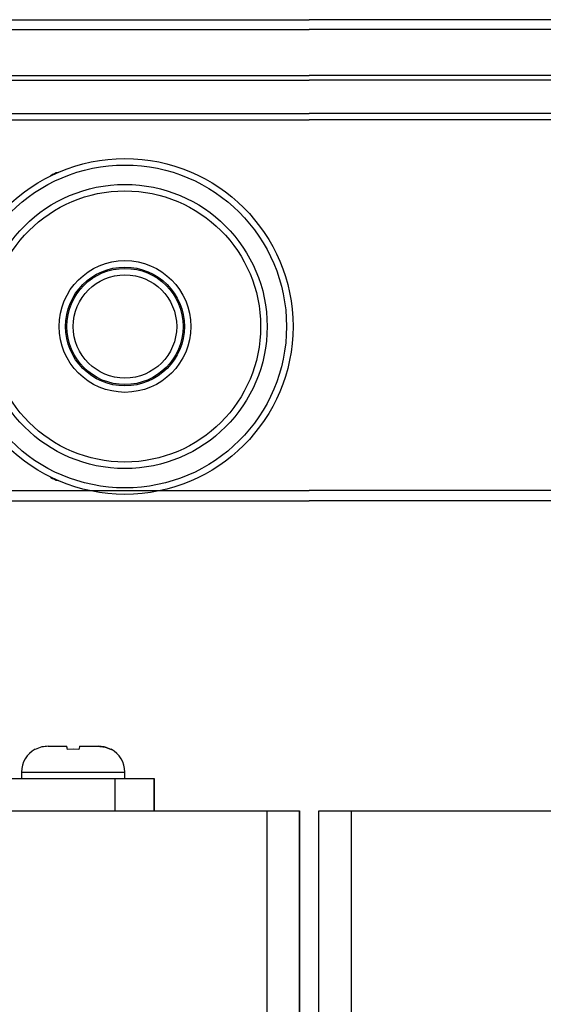
# Model space of a CAD drawing. Units: millimetres. Extents: x 28 to 712, y 0 to 165.
# Drawn here: x 137 to 138, y 101 to 103 of the extents above; entities that cross this region are included whole.
import ezdxf

# ---------------------------------------------------------------- set-up
doc = ezdxf.new("R2010")
doc.units = ezdxf.units.MM
doc.header["$MEASUREMENT"] = 0
doc.layers.get('0').update_dxf_attribs({"lineweight": 0})

msp = doc.modelspace()

# ---------------------------------------------------------------- linework, layer by layer
at = {"color": 18, "lineweight": 25, "true_color": 0x000000}
for p, q in [((98.8886, 102.8347), (137.9584, 102.8347)), ((177.0282, 102.8347), (137.9584, 102.8347)), ((98.8886, 102.8156), (137.9584, 102.8156)), ((177.0282, 102.8156), (137.9584, 102.8156)), ((98.8886, 102.7248), (137.9584, 102.7248)), ((98.8886, 102.7153), (137.9584, 102.7153)), ((177.0282, 102.7248), (137.9584, 102.7248)), ((177.0282, 102.7153), (137.9584, 102.7153)), ((98.8886, 102.6498), (137.9584, 102.6498)), ((98.8886, 102.637), (137.9584, 102.637)), ((177.0282, 102.6498), (137.9584, 102.6498)), ((177.0282, 102.637), (137.9584, 102.637)), ((98.8886, 101.9052), (137.9584, 101.9052)), ((177.0282, 101.9052), (137.9584, 101.9052)), ((98.8886, 101.8848), (137.9584, 101.8848)), ((177.0282, 101.8848), (137.9584, 101.8848)), ((135.7082, 101.2729), (137.8756, 101.2729)), ((137.8756, 101.2729), (137.9393, 101.2729)), ((137.8756, 98.7772), (137.8756, 101.2729)), ((137.9393, 101.2729), (137.9393, 98.7772)), ((137.9395, 98.7772), (137.9395, 101.2729)), ((137.9776, 98.7772), (137.9776, 101.2729)), ((137.9776, 101.2729), (138.0413, 101.2729)), ((138.0413, 101.2729), (140.2087, 101.2729)), ((138.0413, 101.2729), (138.0413, 98.7772))]:
    msp.add_line(p, q, dxfattribs=at)
at = {"color": 3, "lineweight": 25, "true_color": 0x00ff00}
for p, q in [((137.449, 102.5268), (137.4475, 102.5258)), ((137.4475, 101.9323), (137.449, 101.9313)), ((137.4182, 101.394), (137.4182, 101.394)), ((137.4436, 101.4004), (137.4802, 101.4004)), ((137.4803, 101.4004), (137.4802, 101.4004)), ((137.482, 101.394), (137.4803, 101.4004)), ((137.4803, 101.4004), (137.4803, 101.4004)), ((137.493, 101.3944), (137.4819, 101.394)), ((137.504, 101.394), (137.493, 101.3944)), ((137.5057, 101.4004), (137.5424, 101.4004)), ((137.5678, 101.394), (137.5678, 101.394)), ((137.391, 101.3494), (137.391, 101.3366)), ((137.391, 101.3494), (137.595, 101.3494)), ((137.595, 101.3366), (137.595, 101.3494)), ((137.3338, 101.3366), (137.576, 101.3366)), ((137.576, 101.2729), (137.576, 101.3366)), ((137.576, 101.3366), (137.6525, 101.3366)), ((137.6525, 101.3366), (137.6525, 101.2729)), ((137.6526, 101.3366), (137.6525, 101.3366)), ((137.6526, 101.2729), (137.6526, 101.3366)), ((137.9393, 101.2729), (137.9395, 101.2729)), ((137.9393, 101.2729), (137.9395, 101.2729)), ((137.9393, 101.2729), (137.9395, 101.2729))]:
    msp.add_line(p, q, dxfattribs=at)
for radius in [0.3315, 0.3187, 0.2805, 0.2677, 0.13, 0.1173, 0.1147, 0.102]:
    msp.add_circle((137.5952, 102.2291), radius, dxfattribs=at)
for points in [[(137.4636, 102.5333), (137.4584, 102.5319), (137.4535, 102.5297), (137.449, 102.5268)], [(137.449, 101.9313), (137.4535, 101.9284), (137.4584, 101.9262), (137.4636, 101.9248)], [(137.418, 101.3944), (137.4014, 101.3855), (137.391, 101.3682), (137.391, 101.3494)], [(137.595, 101.3494), (137.595, 101.3682), (137.5846, 101.3855), (137.568, 101.3944)]]:
    msp.add_open_spline(points, degree=3, dxfattribs=at)
for points in [[(137.4436, 101.4004), (137.4395, 101.4001), (137.4354, 101.3999), (137.4315, 101.399), (137.4269, 101.3979), (137.4226, 101.396), (137.4182, 101.394)], [(137.4819, 101.394), (137.4814, 101.396), (137.4809, 101.3979), (137.4806, 101.399), (137.4804, 101.3999), (137.4803, 101.4001), (137.4802, 101.4004)], [(137.5057, 101.4004), (137.5057, 101.4001), (137.5056, 101.3999), (137.5054, 101.399), (137.5051, 101.3979), (137.5046, 101.396), (137.504, 101.394)], [(137.5678, 101.394), (137.5634, 101.396), (137.5591, 101.3979), (137.5545, 101.399), (137.5506, 101.3999), (137.5465, 101.4001), (137.5424, 101.4004)], [(137.5424, 101.4004), (137.5465, 101.4001), (137.5506, 101.3999), (137.5545, 101.399), (137.5591, 101.3979), (137.5635, 101.396), (137.5678, 101.394)]]:
    msp.add_open_spline(points, degree=3, knots=[0, 0, 0, 0, 1, 1, 1, 2, 2, 2, 2], dxfattribs=at)

doc.saveas('drawing.dxf')
